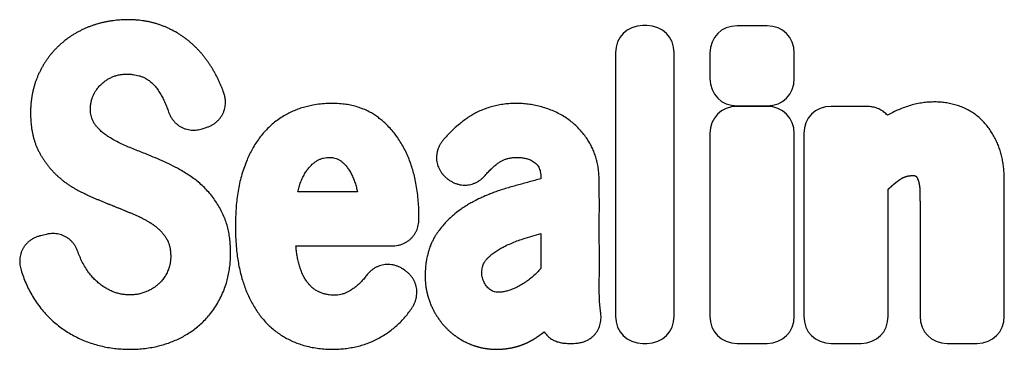
# Model space of a CAD drawing. Units: millimetres. Extents: x 125870 to 139652, y -11960 to 6950.
# Drawn here: x 133271 to 133336, y -2778 to -2756 of the extents above; entities that cross this region are included whole.
import ezdxf

# ---------------------------------------------------------------- set-up
doc = ezdxf.new("R2010")
doc.units = ezdxf.units.MM
doc.header["$LTSCALE"] = 2.5
doc.layers.add('3002583', color=7, linetype='Continuous')

# ---------------------------------------------------------------- blocks, each defined once
blk = doc.blocks.new('1068291-M_003_Front_view')
for p, q in [((-85.874, 747.196), (-86.148, 747.196)), ((-77.847, 747.182), (-79.849, 747.182)), ((-87.961, 745.384), (-87.961, 727.826)), ((-84.062, 727.826), (-84.062, 745.384)), ((-81.662, 745.369), (-81.662, 743.664)), ((-76.035, 743.664), (-76.035, 745.369)), ((-77.85, 741.814), (-79.852, 741.814)), ((-79.849, 741.851), (-77.847, 741.851)), ((-71.24, 741.814), (-73.581, 741.814)), ((-115.561, 740.322), (-115.297, 740.405)), ((-81.665, 740.001), (-81.665, 727.826)), ((-76.037, 727.826), (-76.037, 740.001)), ((-75.394, 740.001), (-75.394, 727.826)), ((-99.161, 736.965), (-99.129, 736.942)), ((-69.766, 727.826), (-69.766, 736.281)), ((-62.013, 727.826), (-62.013, 736.802)), ((-105.201, 736.11), (-109.179, 736.11)), ((-67.641, 735.321), (-67.641, 727.826)), ((-125.986, 733.277), (-126.345, 733.191)), ((-92.949, 733.34), (-92.949, 731.009)), ((-109.305, 732.507), (-102.901, 732.507)), ((-102.065, 730.902), (-102.149, 730.957)), ((-91.182, 726.013), (-90.752, 726.013)), ((-86.148, 726.013), (-85.874, 726.013)), ((-79.852, 726.014), (-77.85, 726.014)), ((-73.581, 726.013), (-71.579, 726.013)), ((-65.828, 726.013), (-63.826, 726.013))]:
    blk.add_line(p, q)
for centre, major_axis in [((-85.754, 744.989), (-1.694, 1.694)), ((-86.268, 744.989), (1.694, 1.694)), ((-79.455, 744.975), (-1.694, 1.694)), ((-78.241, 744.975), (1.694, 1.694)), ((-79.455, 744.058), (-1.694, -1.694)), ((-78.241, 744.058), (1.694, -1.694)), ((-79.458, 739.607), (-1.694, 1.694)), ((-78.244, 739.607), (1.694, 1.694)), ((-73.187, 739.607), (-1.694, 1.694)), ((-85.754, 728.22), (-1.694, -1.694)), ((-86.268, 728.22), (1.694, -1.694)), ((-79.458, 728.22), (-1.694, -1.694)), ((-78.244, 728.22), (1.694, -1.694)), ((-73.187, 728.22), (-1.694, -1.694)), ((-71.973, 728.22), (1.694, -1.694)), ((-65.434, 728.22), (-1.694, -1.694)), ((-64.22, 728.22), (1.694, -1.694))]:
    blk.add_ellipse(centre, major_axis=major_axis, ratio=0.834817, start_param=5.587572, end_param=6.978799)
for points, knots in [([(-114.134, 742.761), (-114.153, 742.811), (-114.184, 742.896), (-114.244, 743.048), (-114.313, 743.217), (-114.401, 743.417), (-114.494, 743.615), (-114.591, 743.81), (-114.675, 743.972), (-114.763, 744.131), (-114.854, 744.289), (-114.968, 744.475), (-115.087, 744.658), (-115.181, 744.793), (-115.256, 744.896), (-115.31, 744.969), (-115.376, 745.056), (-115.444, 745.142), (-115.513, 745.226), (-115.583, 745.31), (-115.655, 745.393), (-115.752, 745.501), (-115.876, 745.634), (-116.03, 745.789), (-116.189, 745.939), (-116.326, 746.059), (-116.466, 746.176), (-116.608, 746.289), (-116.784, 746.419), (-116.934, 746.522), (-117.056, 746.601), (-117.149, 746.659), (-117.349, 746.779), (-117.525, 746.875), (-117.737, 746.98), (-117.872, 747.044), (-118.039, 747.116), (-118.174, 747.171), (-118.31, 747.223), (-118.448, 747.271), (-118.586, 747.315), (-118.726, 747.357), (-118.902, 747.404), (-119.115, 747.453), (-119.33, 747.494), (-119.545, 747.528), (-119.726, 747.55), (-119.871, 747.564), (-119.98, 747.573), (-120.089, 747.58), (-120.234, 747.587), (-120.417, 747.592), (-120.635, 747.592), (-120.853, 747.585), (-121.072, 747.572), (-121.289, 747.554), (-121.506, 747.529), (-121.723, 747.497), (-121.902, 747.465), (-122.045, 747.437), (-122.151, 747.413), (-122.258, 747.388), (-122.364, 747.362), (-122.469, 747.334), (-122.574, 747.304), (-122.679, 747.272), (-122.817, 747.227), (-122.955, 747.179), (-123.125, 747.115), (-123.294, 747.047), (-123.494, 746.958), (-123.691, 746.863), (-123.884, 746.761), (-124.074, 746.653), (-124.229, 746.557), (-124.35, 746.477), (-124.44, 746.416), (-124.593, 746.307), (-124.724, 746.207), (-124.85, 746.104), (-124.944, 746.025), (-125.08, 745.905), (-125.239, 745.754), (-125.392, 745.598), (-125.539, 745.436), (-125.68, 745.269), (-125.814, 745.097), (-125.942, 744.92), (-126.043, 744.769), (-126.121, 744.645), (-126.177, 744.552), (-126.232, 744.457), (-126.285, 744.362), (-126.337, 744.265), (-126.386, 744.168), (-126.434, 744.07), (-126.496, 743.938), (-126.568, 743.771), (-126.648, 743.567), (-126.721, 743.361), (-126.784, 743.152), (-126.84, 742.941), (-126.888, 742.728), (-126.929, 742.513), (-126.956, 742.333), (-126.975, 742.189), (-126.986, 742.08), (-126.997, 741.971), (-127.005, 741.862), (-127.012, 741.753), (-127.017, 741.644), (-127.02, 741.535), (-127.022, 741.389), (-127.021, 741.207), (-127.013, 740.989), (-126.999, 740.771), (-126.978, 740.553), (-126.95, 740.337), (-126.913, 740.121), (-126.869, 739.907), (-126.824, 739.731), (-126.784, 739.591), (-126.751, 739.486), (-126.716, 739.383), (-126.68, 739.28), (-126.64, 739.178), (-126.597, 739.078), (-126.551, 738.979), (-126.504, 738.88), (-126.438, 738.75), (-126.352, 738.59), (-126.241, 738.402), (-126.123, 738.218), (-125.998, 738.038), (-125.888, 737.893), (-125.774, 737.751), (-125.679, 737.64), (-125.594, 737.546), (-125.532, 737.479), (-125.469, 737.413), (-125.392, 737.336), (-125.313, 737.26), (-125.246, 737.198), (-125.179, 737.137), (-125.083, 737.053), (-124.943, 736.937), (-124.771, 736.802), (-124.624, 736.694), (-124.475, 736.59), (-124.323, 736.49), (-124.168, 736.394), (-124.011, 736.302), (-123.884, 736.231), (-123.755, 736.163), (-123.674, 736.122), (-123.592, 736.081), (-123.51, 736.042), (-123.428, 736.003), (-123.346, 735.964), (-123.279, 735.934), (-123.164, 735.881), (-123.014, 735.813), (-122.848, 735.739), (-122.681, 735.666), (-122.548, 735.608), (-122.38, 735.537), (-122.246, 735.481), (-122.077, 735.411), (-121.959, 735.363), (-121.841, 735.316), (-121.773, 735.289), (-121.689, 735.256), (-121.621, 735.229), (-121.537, 735.195), (-121.469, 735.168), (-121.384, 735.135), (-121.266, 735.087), (-121.131, 735.032), (-120.962, 734.964), (-120.828, 734.909), (-120.71, 734.86), (-120.626, 734.825), (-120.542, 734.79), (-120.441, 734.748), (-120.34, 734.706), (-120.206, 734.65), (-120.072, 734.593), (-119.938, 734.535), (-119.838, 734.491), (-119.756, 734.452), (-119.69, 734.42), (-119.625, 734.388), (-119.544, 734.347), (-119.415, 734.28), (-119.287, 734.209), (-119.162, 734.135), (-119.085, 734.087), (-119.023, 734.048), (-118.962, 734.008), (-118.901, 733.968), (-118.841, 733.927), (-118.797, 733.895), (-118.752, 733.863), (-118.694, 733.82), (-118.622, 733.764), (-118.538, 733.694), (-118.456, 733.622), (-118.377, 733.546), (-118.301, 733.468), (-118.228, 733.386), (-118.158, 733.302), (-118.091, 733.216), (-118.039, 733.142), (-117.988, 733.066), (-117.949, 733.005), (-117.912, 732.942), (-117.884, 732.895), (-117.864, 732.854), (-117.846, 732.812), (-117.821, 732.754), (-117.795, 732.686), (-117.772, 732.616), (-117.751, 732.547), (-117.729, 732.458), (-117.711, 732.369), (-117.699, 732.297), (-117.688, 732.225), (-117.68, 732.153), (-117.673, 732.08), (-117.67, 732.026), (-117.666, 731.953), (-117.663, 731.862), (-117.664, 731.753), (-117.668, 731.644), (-117.677, 731.535), (-117.69, 731.426), (-117.708, 731.318), (-117.731, 731.212), (-117.754, 731.123), (-117.773, 731.062), (-117.782, 731.034), (-117.785, 731.024), (-117.786, 731.021)], [0, 0, 0, 0, 0.004797, 0.008023, 0.014473, 0.020923, 0.027374, 0.033824, 0.040275, 0.0435, 0.04995, 0.056401, 0.062851, 0.069302, 0.070915, 0.07414, 0.077365, 0.08059, 0.083815, 0.08704, 0.090265, 0.09349, 0.099941, 0.106392, 0.112842, 0.119293, 0.122518, 0.128969, 0.13542, 0.141871, 0.145096, 0.148321, 0.151547, 0.165744, 0.166056, 0.172507, 0.178958, 0.182183, 0.185408, 0.19186, 0.195085, 0.19831, 0.204761, 0.211212, 0.217663, 0.224114, 0.230565, 0.23379, 0.237015, 0.24024, 0.243465, 0.249916, 0.256367, 0.262817, 0.269268, 0.275718, 0.282169, 0.28862, 0.295071, 0.298296, 0.301521, 0.304746, 0.307971, 0.311196, 0.314421, 0.317646, 0.320871, 0.327322, 0.330547, 0.336998, 0.343449, 0.3499, 0.356351, 0.362802, 0.369253, 0.372478, 0.375703, 0.378928, 0.38909, 0.390214, 0.39344, 0.399891, 0.406342, 0.412793, 0.419244, 0.425695, 0.432146, 0.438597, 0.445048, 0.448273, 0.451498, 0.454723, 0.457948, 0.461174, 0.464399, 0.467624, 0.470849, 0.4773, 0.483751, 0.490203, 0.496654, 0.503105, 0.509556, 0.516007, 0.522458, 0.525683, 0.528908, 0.532133, 0.535358, 0.538583, 0.541808, 0.545033, 0.548258, 0.554709, 0.56116, 0.56761, 0.574061, 0.580512, 0.586963, 0.593415, 0.599866, 0.603091, 0.606317, 0.609542, 0.612767, 0.615992, 0.619218, 0.622443, 0.625668, 0.628893, 0.635344, 0.641795, 0.648246, 0.654698, 0.661149, 0.664374, 0.670825, 0.67405, 0.675663, 0.678888, 0.682113, 0.685338, 0.688563, 0.690176, 0.693401, 0.699852, 0.706302, 0.712753, 0.715978, 0.722429, 0.72888, 0.732105, 0.738556, 0.741781, 0.745006, 0.746618, 0.749843, 0.753068, 0.754681, 0.757906, 0.759518, 0.765968, 0.772418, 0.775643, 0.782093, 0.785318, 0.791768, 0.794993, 0.801443, 0.803056, 0.806281, 0.807893, 0.811118, 0.812731, 0.815956, 0.817568, 0.820793, 0.827243, 0.830468, 0.836918, 0.840143, 0.841755, 0.84498, 0.848205, 0.85143, 0.854655, 0.861105, 0.86433, 0.867556, 0.870781, 0.872393, 0.874006, 0.877231, 0.880456, 0.886907, 0.890132, 0.893357, 0.894969, 0.896582, 0.899807, 0.90142, 0.903032, 0.904645, 0.906257, 0.909483, 0.912708, 0.915934, 0.919159, 0.922385, 0.92561, 0.928836, 0.932061, 0.935287, 0.936899, 0.940125, 0.941737, 0.94335, 0.944964, 0.94577, 0.947383, 0.950609, 0.952222, 0.953834, 0.957061, 0.960286, 0.961899, 0.963512, 0.966737, 0.96835, 0.969962, 0.971575, 0.9748, 0.978026, 0.981251, 0.984477, 0.987703, 0.990928, 0.994154, 0.99738, 0.998993, 0.999799, 1, 1, 1, 1]), ([(-127.654, 730.896), (-127.605, 730.745), (-127.507, 730.443), (-127.327, 730.001), (-127.122, 729.567), (-126.888, 729.145), (-126.624, 728.735), (-126.334, 728.343), (-126.018, 727.972), (-125.687, 727.634), (-125.342, 727.328), (-124.988, 727.053), (-124.617, 726.799), (-124.231, 726.569), (-123.832, 726.363), (-123.42, 726.181), (-122.993, 726.023), (-122.553, 725.892), (-122.106, 725.786), (-121.653, 725.706), (-121.197, 725.651), (-120.741, 725.621), (-120.286, 725.615), (-119.832, 725.632), (-119.379, 725.674), (-118.93, 725.74), (-118.505, 725.83), (-118.103, 725.939), (-117.725, 726.065), (-117.355, 726.212), (-116.994, 726.381), (-116.64, 726.575), (-116.295, 726.795), (-115.961, 727.042), (-115.644, 727.312), (-115.347, 727.603), (-115.058, 727.931), (-114.781, 728.299), (-114.521, 728.707), (-114.293, 729.135), (-114.099, 729.578), (-113.948, 730.013), (-113.836, 730.436), (-113.756, 730.844), (-113.701, 731.256), (-113.67, 731.672), (-113.661, 732.087), (-113.675, 732.499), (-113.708, 732.907), (-113.766, 733.309), (-113.849, 733.707), (-113.96, 734.097), (-114.107, 734.483), (-114.286, 734.861), (-114.494, 735.234), (-114.727, 735.592), (-114.984, 735.932), (-115.266, 736.251), (-115.568, 736.547), (-115.888, 736.823), (-116.225, 737.08), (-116.575, 737.317), (-117.001, 737.572), (-117.505, 737.839), (-118.086, 738.117), (-118.676, 738.376), (-119.205, 738.596), (-119.671, 738.782), (-120.072, 738.939), (-120.472, 739.101), (-120.867, 739.272), (-121.254, 739.459), (-121.585, 739.641), (-121.861, 739.814), (-122.086, 739.972), (-122.299, 740.145), (-122.482, 740.324), (-122.638, 740.502), (-122.769, 740.677), (-122.871, 740.856), (-122.939, 741.036), (-122.983, 741.208), (-123.014, 741.409), (-123.028, 741.637), (-123.017, 741.889), (-122.98, 742.123), (-122.92, 742.336), (-122.844, 742.527), (-122.751, 742.711), (-122.631, 742.905), (-122.48, 743.106), (-122.292, 743.304), (-122.092, 743.474), (-121.883, 743.615), (-121.669, 743.731), (-121.446, 743.825), (-121.209, 743.898), (-120.959, 743.946), (-120.698, 743.966), (-120.437, 743.963), (-120.196, 743.943), (-119.976, 743.908), (-119.777, 743.86), (-119.583, 743.796), (-119.377, 743.702), (-119.163, 743.574), (-118.947, 743.409), (-118.737, 743.203), (-118.541, 742.956), (-118.356, 742.674), (-118.193, 742.376), (-118.05, 742.068), (-117.92, 741.754), (-117.842, 741.542), (-117.803, 741.436)], [0, 0, 0, 0, 0.011251, 0.022511, 0.03376, 0.045232, 0.056744, 0.068265, 0.079771, 0.091237, 0.101791, 0.112385, 0.123001, 0.133619, 0.144219, 0.154777, 0.165583, 0.176424, 0.187286, 0.198153, 0.209006, 0.21982, 0.230525, 0.241256, 0.251991, 0.262713, 0.273411, 0.282796, 0.292206, 0.301621, 0.311024, 0.320404, 0.330191, 0.340015, 0.34985, 0.359671, 0.369456, 0.380835, 0.392266, 0.403715, 0.415147, 0.426526, 0.436306, 0.446116, 0.455949, 0.46579, 0.475619, 0.485411, 0.494981, 0.504588, 0.514195, 0.523776, 0.533323, 0.543368, 0.553451, 0.563545, 0.573622, 0.583661, 0.593622, 0.603607, 0.613607, 0.623603, 0.633572, 0.648778, 0.663994, 0.67922, 0.694439, 0.704608, 0.714792, 0.724975, 0.735141, 0.745288, 0.755431, 0.761904, 0.768392, 0.774867, 0.781323, 0.786492, 0.791666, 0.79681, 0.801007, 0.805221, 0.809427, 0.815383, 0.821354, 0.827303, 0.83214, 0.836999, 0.841865, 0.846712, 0.853147, 0.859603, 0.86604, 0.871741, 0.877472, 0.883201, 0.888901, 0.895034, 0.901197, 0.907374, 0.913527, 0.918338, 0.923168, 0.927989, 0.932791, 0.939194, 0.945621, 0.952022, 0.95996, 0.96792, 0.975925, 0.983965, 0.992008, 1, 1, 1, 1]), ([(-115.297, 740.405), (-115.229, 740.428), (-115.094, 740.474), (-114.902, 740.57), (-114.72, 740.684), (-114.553, 740.821), (-114.403, 740.977), (-114.278, 741.144), (-114.179, 741.321), (-114.103, 741.502), (-114.049, 741.687), (-114.017, 741.875), (-114.006, 742.063), (-114.015, 742.275), (-114.052, 742.511), (-114.106, 742.677), (-114.134, 742.761)], [0, 0, 0, 0, 0.07225, 0.144684, 0.216879, 0.289517, 0.362417, 0.435013, 0.500937, 0.567093, 0.633025, 0.696242, 0.759649, 0.822895, 0.911431, 1, 1, 1, 1]), ([(-101.089, 734.31), (-101.09, 734.486), (-101.091, 734.84), (-101.12, 735.371), (-101.169, 735.9), (-101.243, 736.425), (-101.336, 736.915), (-101.446, 737.369), (-101.568, 737.787), (-101.712, 738.198), (-101.877, 738.601), (-102.065, 738.993), (-102.273, 739.367), (-102.501, 739.719), (-102.748, 740.05), (-103.017, 740.362), (-103.286, 740.633), (-103.548, 740.867), (-103.799, 741.066), (-104.062, 741.25), (-104.336, 741.415), (-104.644, 741.572), (-104.989, 741.711), (-105.37, 741.828), (-105.76, 741.916), (-106.189, 741.98), (-106.659, 742.014), (-107.166, 742.014), (-107.672, 741.976), (-108.13, 741.907), (-108.539, 741.818), (-108.901, 741.718), (-109.257, 741.595), (-109.604, 741.451), (-109.954, 741.277), (-110.303, 741.069), (-110.647, 740.823), (-110.972, 740.552), (-111.276, 740.259), (-111.557, 739.945), (-111.814, 739.613), (-112.046, 739.265), (-112.257, 738.902), (-112.446, 738.528), (-112.627, 738.116), (-112.795, 737.664), (-112.947, 737.172), (-113.071, 736.673), (-113.17, 736.161), (-113.245, 735.638), (-113.298, 735.106), (-113.33, 734.572), (-113.345, 734.009), (-113.343, 733.419), (-113.318, 732.802), (-113.272, 732.235), (-113.208, 731.717), (-113.131, 731.251), (-113.033, 730.789), (-112.916, 730.351), (-112.784, 729.938), (-112.641, 729.55), (-112.478, 729.169), (-112.295, 728.797), (-112.091, 728.436), (-111.873, 728.1), (-111.641, 727.789), (-111.398, 727.503), (-111.137, 727.231), (-110.859, 726.978), (-110.566, 726.744), (-110.256, 726.532), (-109.931, 726.343), (-109.594, 726.177), (-109.247, 726.032), (-108.866, 725.901), (-108.451, 725.789), (-108.002, 725.701), (-107.548, 725.644), (-107.091, 725.616), (-106.65, 725.618), (-106.227, 725.643), (-105.822, 725.69), (-105.421, 725.76), (-105.024, 725.854), (-104.636, 725.973), (-104.259, 726.12), (-103.893, 726.292), (-103.538, 726.488), (-103.198, 726.707), (-102.874, 726.946), (-102.569, 727.202), (-102.282, 727.477), (-102.013, 727.77), (-101.763, 728.078), (-101.615, 728.298), (-101.541, 728.407)], [0, 0, 0, 0, 0.013027, 0.026074, 0.039123, 0.05216, 0.065179, 0.075841, 0.086537, 0.097245, 0.107944, 0.118622, 0.129271, 0.139388, 0.149528, 0.159667, 0.169781, 0.177628, 0.185502, 0.193377, 0.201235, 0.20907, 0.218829, 0.22862, 0.23842, 0.24819, 0.260611, 0.273068, 0.285527, 0.29795, 0.307158, 0.316393, 0.325633, 0.334859, 0.344058, 0.354393, 0.364771, 0.37517, 0.385558, 0.395901, 0.406156, 0.416438, 0.426738, 0.437035, 0.447302, 0.459918, 0.472555, 0.485194, 0.497815, 0.510945, 0.524086, 0.537232, 0.550368, 0.565535, 0.580707, 0.595872, 0.607473, 0.619085, 0.630692, 0.642286, 0.652432, 0.662611, 0.672799, 0.682977, 0.693134, 0.703265, 0.712472, 0.721709, 0.730954, 0.740186, 0.749389, 0.758587, 0.767815, 0.777058, 0.786295, 0.795501, 0.806698, 0.817933, 0.829185, 0.84043, 0.851636, 0.861621, 0.871635, 0.881652, 0.891655, 0.901632, 0.911536, 0.921472, 0.931423, 0.941366, 0.951275, 0.961001, 0.970759, 0.980526, 0.990279, 1, 1, 1, 1]), ([(-88.962, 728.111), (-88.982, 728.255), (-89.021, 728.543), (-89.045, 728.98), (-89.053, 729.417), (-89.051, 729.855), (-89.046, 730.878), (-89.05, 732.387), (-89.049, 734.067), (-89.049, 735.331), (-89.049, 736.09), (-89.05, 736.661), (-89.059, 737.043), (-89.083, 737.424), (-89.129, 737.803), (-89.201, 738.162), (-89.3, 738.501), (-89.42, 738.82), (-89.562, 739.129), (-89.726, 739.427), (-89.918, 739.729), (-90.145, 740.031), (-90.408, 740.329), (-90.695, 740.606), (-91.001, 740.859), (-91.334, 741.094), (-91.694, 741.305), (-92.08, 741.492), (-92.48, 741.649), (-92.889, 741.778), (-93.295, 741.877), (-93.697, 741.948), (-94.094, 741.993), (-94.493, 742.012), (-94.891, 742.007), (-95.289, 741.977), (-95.685, 741.921), (-96.078, 741.838), (-96.464, 741.729), (-96.841, 741.592), (-97.193, 741.434), (-97.519, 741.257), (-97.82, 741.066), (-98.11, 740.86), (-98.426, 740.612), (-98.764, 740.317), (-99.119, 739.973), (-99.338, 739.727), (-99.448, 739.604)], [0, 0, 0, 0, 0.019127, 0.038271, 0.057455, 0.076657, 0.095833, 0.19209, 0.275224, 0.316791, 0.358358, 0.375092, 0.391868, 0.408622, 0.425323, 0.441995, 0.456835, 0.471731, 0.486655, 0.501567, 0.51642, 0.533775, 0.551211, 0.568677, 0.586119, 0.603479, 0.622196, 0.640986, 0.659819, 0.678641, 0.697384, 0.71482, 0.732308, 0.749813, 0.767302, 0.784739, 0.80227, 0.81987, 0.837483, 0.855065, 0.872582, 0.888164, 0.903773, 0.919397, 0.934998, 0.956658, 0.978337, 1, 1, 1, 1]), ([(-70.639, 741.732), (-70.688, 741.745), (-70.785, 741.77), (-70.934, 741.795), (-71.086, 741.811), (-71.189, 741.813), (-71.24, 741.814)], [0, 0, 0, 0, 0.2468, 0.494937, 0.746888, 1, 1, 1, 1]), ([(-69.816, 741.222), (-69.852, 741.26), (-69.923, 741.337), (-70.045, 741.439), (-70.178, 741.532), (-70.323, 741.612), (-70.476, 741.681), (-70.585, 741.715), (-70.639, 741.732)], [0, 0, 0, 0, 0.160035, 0.32008, 0.486378, 0.652695, 0.825607, 1, 1, 1, 1]), ([(-62.013, 736.802), (-62.016, 736.975), (-62.02, 737.265), (-62.051, 737.67), (-62.093, 738.018), (-62.154, 738.364), (-62.236, 738.705), (-62.343, 739.037), (-62.473, 739.359), (-62.62, 739.672), (-62.788, 739.975), (-62.975, 740.266), (-63.187, 740.549), (-63.427, 740.819), (-63.696, 741.073), (-63.986, 741.302), (-64.294, 741.505), (-64.62, 741.676), (-64.96, 741.815), (-65.311, 741.926), (-65.666, 742.012), (-66.023, 742.071), (-66.381, 742.104), (-66.741, 742.111), (-67.101, 742.096), (-67.477, 742.056), (-67.87, 741.987), (-68.276, 741.883), (-68.675, 741.751), (-69.065, 741.596), (-69.447, 741.42), (-69.693, 741.288), (-69.816, 741.222)], [0, 0, 0, 0, 0.04602, 0.07713, 0.10833, 0.139518, 0.170636, 0.201676, 0.23233, 0.263088, 0.293863, 0.324584, 0.355207, 0.387944, 0.42081, 0.453672, 0.486405, 0.518948, 0.551615, 0.584335, 0.61695, 0.648782, 0.68072, 0.712718, 0.744699, 0.776566, 0.813639, 0.850832, 0.888139, 0.925506, 0.962836, 1, 1, 1, 1]), ([(-117.803, 741.436), (-117.777, 741.371), (-117.726, 741.24), (-117.623, 741.055), (-117.502, 740.882), (-117.36, 740.724), (-117.201, 740.584), (-117.03, 740.468), (-116.851, 740.376), (-116.668, 740.307), (-116.48, 740.26), (-116.289, 740.234), (-116.099, 740.229), (-115.913, 740.243), (-115.733, 740.274), (-115.618, 740.306), (-115.561, 740.322)], [0, 0, 0, 0, 0.075704, 0.151604, 0.227257, 0.303311, 0.379633, 0.455652, 0.52586, 0.59631, 0.66653, 0.734804, 0.803281, 0.871586, 0.935789, 1, 1, 1, 1]), ([(-99.448, 739.604), (-99.494, 739.548), (-99.585, 739.436), (-99.699, 739.251), (-99.794, 739.054), (-99.864, 738.848), (-99.908, 738.633), (-99.925, 738.423), (-99.914, 738.219), (-99.882, 738.025), (-99.828, 737.84), (-99.754, 737.664), (-99.663, 737.501), (-99.557, 737.348), (-99.437, 737.207), (-99.305, 737.078), (-99.209, 737.003), (-99.161, 736.965)], [0, 0, 0, 0, 0.072129, 0.144447, 0.216524, 0.289048, 0.361837, 0.434316, 0.499489, 0.564894, 0.630072, 0.69216, 0.754435, 0.816551, 0.877644, 0.938878, 1, 1, 1, 1]), ([(-109.179, 736.11), (-109.152, 736.221), (-109.097, 736.444), (-108.984, 736.77), (-108.848, 737.086), (-108.697, 737.367), (-108.535, 737.609), (-108.364, 737.814), (-108.188, 737.982), (-108.015, 738.118), (-107.849, 738.225), (-107.665, 738.312), (-107.464, 738.37), (-107.252, 738.403), (-107.053, 738.411), (-106.871, 738.402), (-106.708, 738.374), (-106.543, 738.322), (-106.384, 738.237), (-106.234, 738.124), (-106.074, 737.976), (-105.908, 737.791), (-105.741, 737.555), (-105.594, 737.293), (-105.463, 737.009), (-105.355, 736.716), (-105.266, 736.416), (-105.223, 736.212), (-105.201, 736.11)], [0, 0, 0, 0, 0.0522187, 0.1045981, 0.1569111, 0.2090391, 0.2494002, 0.2898535, 0.3301654, 0.3601569, 0.390192, 0.4200606, 0.4525549, 0.4852228, 0.5178088, 0.5429337, 0.5681189, 0.5931518, 0.6214291, 0.6499474, 0.6784351, 0.720647, 0.7628735, 0.8101122, 0.8575396, 0.9050996, 0.9526542, 1, 1, 1, 1]), ([(-96.67, 737.215), (-96.599, 737.295), (-96.457, 737.456), (-96.227, 737.681), (-96.016, 737.871), (-95.824, 738.023), (-95.65, 738.137), (-95.467, 738.234), (-95.257, 738.316), (-95.019, 738.373), (-94.758, 738.405), (-94.503, 738.411), (-94.256, 738.398), (-94.018, 738.364), (-93.812, 738.31), (-93.64, 738.243), (-93.501, 738.171), (-93.366, 738.082), (-93.242, 737.973), (-93.136, 737.841), (-93.06, 737.691), (-93.005, 737.527), (-92.97, 737.352), (-92.952, 737.169), (-92.95, 737.046), (-92.949, 736.985)], [0, 0, 0, 0, 0.064431, 0.128909, 0.193343, 0.234763, 0.27637, 0.317863, 0.359126, 0.411583, 0.464258, 0.516831, 0.564867, 0.61297, 0.660877, 0.692278, 0.723755, 0.755121, 0.788954, 0.822714, 0.856165, 0.889679, 0.926378, 0.963202, 1, 1, 1, 1]), ([(-92.949, 736.985), (-93.081, 736.95), (-93.345, 736.881), (-93.741, 736.774), (-94.136, 736.665), (-94.531, 736.555), (-94.925, 736.444), (-95.319, 736.333), (-95.582, 736.251), (-95.821, 736.172), (-96.038, 736.096), (-96.252, 736.014), (-96.381, 735.963), (-96.566, 735.889), (-96.756, 735.806), (-96.943, 735.719), (-97.128, 735.633), (-97.313, 735.54), (-97.495, 735.442), (-97.628, 735.371), (-97.757, 735.297), (-97.885, 735.22), (-98.013, 735.142), (-98.148, 735.054), (-98.27, 734.969), (-98.426, 734.859), (-98.581, 734.741), (-98.758, 734.594), (-98.827, 734.535), (-98.999, 734.382), (-99.148, 734.239), (-99.291, 734.089), (-99.352, 734.023), (-99.503, 733.856), (-99.649, 733.679), (-99.773, 733.514), (-99.841, 733.421), (-99.929, 733.296), (-100.003, 733.18), (-100.05, 733.097), (-100.071, 733.06), (-100.123, 732.962), (-100.198, 732.815), (-100.264, 732.669), (-100.305, 732.57), (-100.357, 732.44), (-100.407, 732.3), (-100.451, 732.157), (-100.475, 732.075), (-100.523, 731.898), (-100.562, 731.718), (-100.591, 731.56), (-100.606, 731.47), (-100.635, 731.271), (-100.653, 731.088), (-100.664, 730.928), (-100.669, 730.854), (-100.674, 730.74), (-100.677, 730.625), (-100.678, 730.51), (-100.677, 730.419), (-100.673, 730.304), (-100.669, 730.212), (-100.662, 730.098), (-100.654, 730.007), (-100.644, 729.915), (-100.637, 729.858), (-100.63, 729.802), (-100.622, 729.745), (-100.613, 729.688), (-100.603, 729.632), (-100.595, 729.586), (-100.585, 729.53), (-100.576, 729.485), (-100.564, 729.429), (-100.551, 729.373), (-100.538, 729.317), (-100.524, 729.262), (-100.513, 729.217), (-100.497, 729.162), (-100.482, 729.107), (-100.462, 729.041), (-100.435, 728.953), (-100.397, 728.845), (-100.357, 728.737), (-100.314, 728.631), (-100.278, 728.546), (-100.232, 728.442), (-100.193, 728.359), (-100.142, 728.256), (-100.099, 728.174), (-100.045, 728.074), (-99.999, 727.994), (-99.94, 727.896), (-99.891, 727.818), (-99.828, 727.722), (-99.776, 727.646), (-99.723, 727.572), (-99.689, 727.526), (-99.654, 727.48), (-99.619, 727.435), (-99.584, 727.39), (-99.547, 727.345), (-99.518, 727.31), (-99.481, 727.266), (-99.451, 727.232), (-99.413, 727.189), (-99.382, 727.155), (-99.343, 727.112), (-99.312, 727.079), (-99.272, 727.038), (-99.24, 727.005), (-99.199, 726.964), (-99.167, 726.932), (-99.125, 726.893), (-99.092, 726.861), (-99.049, 726.823), (-99.015, 726.792), (-98.972, 726.755), (-98.937, 726.725), (-98.893, 726.688), (-98.857, 726.659), (-98.812, 726.623), (-98.767, 726.588), (-98.721, 726.554), (-98.675, 726.52), (-98.638, 726.493), (-98.591, 726.46), (-98.544, 726.427), (-98.487, 726.389), (-98.41, 726.339), (-98.332, 726.291), (-98.233, 726.233), (-98.132, 726.177), (-98.031, 726.124), (-97.928, 726.073), (-97.845, 726.035), (-97.74, 725.988), (-97.655, 725.953), (-97.548, 725.911), (-97.462, 725.879), (-97.392, 725.855), (-97.362, 725.845), (-97.353, 725.842), (-97.35, 725.841), (-97.349, 725.841)], [0, 0, 0, 0, 0.023904, 0.047808, 0.071713, 0.095619, 0.119522, 0.143426, 0.167333, 0.167606, 0.187554, 0.207503, 0.207739, 0.211752, 0.242503, 0.243857, 0.24787, 0.278262, 0.279975, 0.283989, 0.304728, 0.306061, 0.310075, 0.330982, 0.334153, 0.33616, 0.364397, 0.368262, 0.376289, 0.380302, 0.408608, 0.412405, 0.416418, 0.424445, 0.451797, 0.456548, 0.460562, 0.471925, 0.483282, 0.484643, 0.488657, 0.490663, 0.50408, 0.517495, 0.518755, 0.522768, 0.541933, 0.54484, 0.548853, 0.556881, 0.577042, 0.58096, 0.584973, 0.593, 0.616239, 0.617078, 0.621092, 0.629119, 0.637146, 0.64116, 0.649187, 0.653201, 0.661228, 0.665242, 0.673269, 0.677283, 0.681296, 0.683303, 0.687317, 0.69133, 0.693337, 0.69735, 0.699357, 0.70337, 0.705377, 0.709391, 0.713404, 0.715411, 0.719424, 0.721431, 0.725445, 0.729458, 0.733472, 0.7415, 0.749527, 0.753541, 0.761568, 0.765582, 0.773609, 0.777623, 0.78565, 0.789664, 0.797691, 0.801705, 0.809732, 0.813746, 0.821773, 0.825787, 0.8298, 0.831807, 0.835821, 0.839834, 0.841841, 0.845854, 0.847861, 0.851875, 0.853881, 0.857895, 0.859902, 0.863915, 0.865922, 0.869935, 0.871942, 0.875956, 0.877962, 0.881976, 0.883983, 0.887996, 0.890003, 0.894016, 0.896023, 0.900037, 0.902043, 0.906057, 0.91007, 0.912077, 0.916091, 0.918097, 0.922111, 0.926124, 0.930138, 0.938166, 0.942179, 0.950207, 0.958234, 0.962248, 0.970276, 0.974289, 0.982317, 0.98633, 0.994358, 0.998371, 0.999375, 0.999876, 1, 1, 1, 1]), ([(-99.129, 736.942), (-99.071, 736.901), (-98.953, 736.819), (-98.763, 736.72), (-98.562, 736.642), (-98.354, 736.589), (-98.14, 736.562), (-97.93, 736.561), (-97.73, 736.585), (-97.539, 736.631), (-97.357, 736.698), (-97.185, 736.784), (-97.023, 736.886), (-96.885, 736.996), (-96.768, 737.106), (-96.703, 737.178), (-96.67, 737.215)], [0, 0, 0, 0, 0.0781436, 0.1565005, 0.234592, 0.3130974, 0.3918907, 0.4703603, 0.5415829, 0.6130492, 0.6842848, 0.7538443, 0.8236089, 0.8932017, 0.9465992, 1, 1, 1, 1]), ([(-69.766, 736.281), (-69.763, 736.284), (-69.758, 736.288), (-69.75, 736.296), (-69.741, 736.305), (-69.731, 736.315), (-69.722, 736.323), (-69.713, 736.332), (-69.704, 736.34), (-69.695, 736.349), (-69.686, 736.357), (-69.678, 736.365), (-69.669, 736.374), (-69.66, 736.382), (-69.651, 736.391), (-69.642, 736.399), (-69.633, 736.407), (-69.624, 736.415), (-69.615, 736.424), (-69.606, 736.432), (-69.597, 736.44), (-69.588, 736.448), (-69.579, 736.457), (-69.57, 736.465), (-69.559, 736.474), (-69.55, 736.483), (-69.541, 736.491), (-69.532, 736.499), (-69.523, 736.507), (-69.514, 736.515), (-69.504, 736.523), (-69.495, 736.531), (-69.486, 736.539), (-69.477, 736.547), (-69.466, 736.557), (-69.457, 736.565), (-69.447, 736.573), (-69.438, 736.581), (-69.429, 736.589), (-69.42, 736.596), (-69.41, 736.604), (-69.401, 736.612), (-69.392, 736.62), (-69.382, 736.628), (-69.371, 736.637), (-69.362, 736.645), (-69.352, 736.653), (-69.343, 736.661), (-69.334, 736.668), (-69.324, 736.676), (-69.315, 736.684), (-69.303, 736.693), (-69.294, 736.701), (-69.284, 736.709), (-69.275, 736.716), (-69.265, 736.724), (-69.256, 736.731), (-69.246, 736.739), (-69.235, 736.748), (-69.225, 736.756), (-69.216, 736.763), (-69.206, 736.771), (-69.195, 736.78), (-69.185, 736.787), (-69.175, 736.795), (-69.166, 736.802), (-69.156, 736.81), (-69.146, 736.817), (-69.137, 736.825), (-69.125, 736.834), (-69.114, 736.842), (-69.104, 736.85), (-69.094, 736.857), (-69.084, 736.865), (-69.075, 736.872), (-69.065, 736.879), (-69.057, 736.885), (-69.047, 736.892), (-69.037, 736.9), (-69.028, 736.907), (-69.018, 736.914), (-69.01, 736.92), (-69, 736.927), (-68.992, 736.932), (-68.984, 736.938), (-68.976, 736.943), (-68.968, 736.949), (-68.96, 736.954), (-68.954, 736.959), (-68.946, 736.964), (-68.937, 736.969), (-68.929, 736.975), (-68.923, 736.979), (-68.917, 736.982), (-68.909, 736.988), (-68.9, 736.993), (-68.892, 736.998), (-68.886, 737.002), (-68.879, 737.005), (-68.873, 737.009), (-68.865, 737.014), (-68.856, 737.019), (-68.848, 737.024), (-68.841, 737.027), (-68.835, 737.031), (-68.828, 737.034), (-68.82, 737.039), (-68.811, 737.043), (-68.803, 737.048), (-68.796, 737.051), (-68.79, 737.054), (-68.783, 737.058), (-68.774, 737.062), (-68.765, 737.066), (-68.757, 737.07), (-68.75, 737.073), (-68.743, 737.076), (-68.737, 737.079), (-68.73, 737.082), (-68.721, 737.086), (-68.712, 737.09), (-68.703, 737.094), (-68.696, 737.097), (-68.689, 737.099), (-68.683, 737.102), (-68.676, 737.105), (-68.669, 737.108), (-68.662, 737.11), (-68.653, 737.114), (-68.644, 737.117), (-68.635, 737.12), (-68.628, 737.123), (-68.621, 737.125), (-68.614, 737.127), (-68.607, 737.13), (-68.6, 737.132), (-68.593, 737.134), (-68.584, 737.137), (-68.574, 737.14), (-68.565, 737.143), (-68.558, 737.145), (-68.551, 737.147), (-68.544, 737.149), (-68.537, 737.151), (-68.53, 737.152), (-68.523, 737.154), (-68.513, 737.157), (-68.504, 737.159), (-68.494, 737.161), (-68.487, 737.163), (-68.48, 737.164), (-68.473, 737.166), (-68.466, 737.168), (-68.459, 737.169), (-68.451, 737.17), (-68.442, 737.172), (-68.432, 737.174), (-68.423, 737.176), (-68.415, 737.177), (-68.408, 737.178), (-68.401, 737.18), (-68.394, 737.181), (-68.384, 737.182), (-68.374, 737.184), (-68.365, 737.185), (-68.358, 737.186), (-68.35, 737.187), (-68.343, 737.188), (-68.333, 737.189), (-68.324, 737.19), (-68.314, 737.191), (-68.31, 737.191), (-68.308, 737.191)], [0, 0, 0, 0, 0.0073075, 0.0114815, 0.0198297, 0.0281779, 0.0365261, 0.0407002, 0.0490483, 0.0573965, 0.0615706, 0.0699188, 0.0782669, 0.082441, 0.0907892, 0.0991374, 0.1033115, 0.1116596, 0.1200078, 0.1241819, 0.1325301, 0.1408782, 0.1450523, 0.1534005, 0.1617487, 0.1700968, 0.1742709, 0.1826191, 0.1909673, 0.1951414, 0.2034895, 0.2118377, 0.2160118, 0.22436, 0.2327081, 0.2410563, 0.2452304, 0.2535786, 0.2619267, 0.2661008, 0.274449, 0.2827972, 0.2869713, 0.2953194, 0.3036676, 0.3120158, 0.3161899, 0.324538, 0.3328862, 0.3370603, 0.3454085, 0.3537566, 0.3621048, 0.3662789, 0.3746271, 0.3829752, 0.3871493, 0.3954975, 0.4038457, 0.4121938, 0.4163679, 0.4247161, 0.4330643, 0.4414125, 0.4455865, 0.4539347, 0.4622829, 0.466457, 0.4748051, 0.4831533, 0.4915015, 0.4998497, 0.5040237, 0.5123719, 0.5207201, 0.5248942, 0.5332424, 0.5374164, 0.5457646, 0.5541128, 0.5582869, 0.5666351, 0.5708092, 0.5791574, 0.5833315, 0.5875056, 0.5958538, 0.6000279, 0.604202, 0.6083761, 0.6167243, 0.6208984, 0.6250725, 0.6292466, 0.6334207, 0.641769, 0.6459431, 0.6501172, 0.6542913, 0.6584654, 0.6626395, 0.6709877, 0.6751618, 0.6793359, 0.68351, 0.6876841, 0.6918582, 0.7002065, 0.7043806, 0.7085547, 0.7127288, 0.7169029, 0.721077, 0.7294253, 0.7335994, 0.7377735, 0.7419476, 0.7461217, 0.7502958, 0.7544699, 0.7628182, 0.7669923, 0.7711664, 0.7753405, 0.7795146, 0.7836887, 0.7878628, 0.7920369, 0.796211, 0.8045593, 0.8087334, 0.8129075, 0.8170816, 0.8212557, 0.8254298, 0.8296039, 0.833778, 0.8379521, 0.8463004, 0.8504745, 0.8546486, 0.8588227, 0.8629968, 0.8671709, 0.871345, 0.8755191, 0.8796932, 0.8880415, 0.8922156, 0.8963897, 0.9005638, 0.9047379, 0.908912, 0.9130861, 0.9172602, 0.9214343, 0.9297825, 0.9339566, 0.9381307, 0.9423048, 0.9464789, 0.950653, 0.9548271, 0.9631754, 0.9673495, 0.9715236, 0.9756977, 0.9798718, 0.9840459, 0.9923942, 0.9965683, 1, 1, 1, 1]), ([(-68.308, 737.191), (-68.291, 737.193), (-68.262, 737.196), (-68.215, 737.2), (-68.171, 737.203), (-68.13, 737.205), (-68.094, 737.205), (-68.063, 737.204), (-68.032, 737.201), (-68.001, 737.195), (-67.971, 737.186), (-67.948, 737.177), (-67.931, 737.168), (-67.919, 737.16), (-67.909, 737.154), (-67.901, 737.148), (-67.893, 737.141), (-67.883, 737.129), (-67.867, 737.107), (-67.846, 737.076), (-67.825, 737.04), (-67.81, 737.009), (-67.798, 736.982), (-67.787, 736.954), (-67.777, 736.928), (-67.768, 736.9), (-67.762, 736.882), (-67.758, 736.87)], [0, 0, 0, 0, 0.068237, 0.121599, 0.19219, 0.24588, 0.293351, 0.335926, 0.373733, 0.420851, 0.463589, 0.502443, 0.521536, 0.54283, 0.562559, 0.566495, 0.584742, 0.60344, 0.631617, 0.69609, 0.75841, 0.797897, 0.838418, 0.880037, 0.920497, 0.951779, 1, 1, 1, 1]), ([(-67.758, 736.87), (-67.757, 736.868), (-67.756, 736.864), (-67.754, 736.858), (-67.752, 736.852), (-67.75, 736.844), (-67.747, 736.836), (-67.745, 736.828), (-67.743, 736.822), (-67.741, 736.814), (-67.739, 736.806), (-67.736, 736.797), (-67.734, 736.789), (-67.732, 736.781), (-67.73, 736.773), (-67.728, 736.765), (-67.726, 736.757), (-67.724, 736.748), (-67.721, 736.74), (-67.719, 736.732), (-67.717, 736.724), (-67.716, 736.716), (-67.714, 736.707), (-67.712, 736.699), (-67.71, 736.691), (-67.708, 736.683), (-67.706, 736.674), (-67.705, 736.666), (-67.703, 736.658), (-67.701, 736.647), (-67.699, 736.639), (-67.697, 736.631), (-67.696, 736.622), (-67.694, 736.614), (-67.693, 736.606), (-67.691, 736.597), (-67.69, 736.589), (-67.688, 736.579), (-67.687, 736.57), (-67.685, 736.562), (-67.684, 736.554), (-67.683, 736.545), (-67.681, 736.535), (-67.68, 736.527), (-67.678, 736.518), (-67.677, 736.51), (-67.676, 736.501), (-67.675, 736.491), (-67.674, 736.483), (-67.672, 736.472), (-67.671, 736.464), (-67.67, 736.455), (-67.669, 736.447), (-67.668, 736.438), (-67.667, 736.428), (-67.666, 736.42), (-67.665, 736.409), (-67.664, 736.401), (-67.663, 736.39), (-67.663, 736.382), (-67.662, 736.371), (-67.661, 736.363), (-67.66, 736.354), (-67.66, 736.346), (-67.659, 736.337), (-67.658, 736.327), (-67.658, 736.318), (-67.657, 736.308), (-67.657, 736.299), (-67.656, 736.289), (-67.656, 736.28), (-67.655, 736.27), (-67.655, 736.261), (-67.654, 736.251), (-67.654, 736.24), (-67.654, 736.23), (-67.653, 736.219), (-67.653, 736.209), (-67.653, 736.198), (-67.652, 736.187), (-67.652, 736.177), (-67.652, 736.164), (-67.651, 736.152), (-67.651, 736.139), (-67.651, 736.126), (-67.651, 736.114), (-67.65, 736.101), (-67.65, 736.088), (-67.65, 736.075), (-67.65, 736.063), (-67.649, 736.05), (-67.649, 736.037), (-67.649, 736.025), (-67.648, 736.012), (-67.648, 735.999), (-67.648, 735.987), (-67.648, 735.974), (-67.648, 735.961), (-67.647, 735.949), (-67.647, 735.936), (-67.647, 735.925), (-67.647, 735.915), (-67.646, 735.904), (-67.646, 735.892), (-67.646, 735.879), (-67.646, 735.866), (-67.646, 735.854), (-67.645, 735.841), (-67.645, 735.828), (-67.645, 735.815), (-67.645, 735.803), (-67.645, 735.79), (-67.644, 735.777), (-67.644, 735.765), (-67.644, 735.752), (-67.644, 735.741), (-67.644, 735.731), (-67.644, 735.72), (-67.643, 735.708), (-67.643, 735.695), (-67.643, 735.682), (-67.643, 735.67), (-67.643, 735.657), (-67.643, 735.646), (-67.643, 735.636), (-67.643, 735.625), (-67.642, 735.613), (-67.642, 735.6), (-67.642, 735.587), (-67.642, 735.577), (-67.642, 735.566), (-67.642, 735.555), (-67.642, 735.543), (-67.642, 735.53), (-67.642, 735.517), (-67.642, 735.507), (-67.641, 735.496), (-67.641, 735.486), (-67.641, 735.473), (-67.641, 735.462), (-67.641, 735.452), (-67.641, 735.441), (-67.641, 735.429), (-67.641, 735.416), (-67.641, 735.405), (-67.641, 735.395), (-67.641, 735.384), (-67.641, 735.372), (-67.641, 735.361), (-67.641, 735.35), (-67.641, 735.34), (-67.641, 735.329), (-67.641, 735.323), (-67.641, 735.321)], [0, 0, 0, 0, 0.004065, 0.00813, 0.012195, 0.01626, 0.02439, 0.028455, 0.03252, 0.036585, 0.044716, 0.048781, 0.052846, 0.060976, 0.065041, 0.069106, 0.077236, 0.081301, 0.085366, 0.093496, 0.097561, 0.101626, 0.109756, 0.113821, 0.117886, 0.126016, 0.130082, 0.134147, 0.142277, 0.146342, 0.154472, 0.158537, 0.162602, 0.170732, 0.174797, 0.178862, 0.186992, 0.191057, 0.199187, 0.203252, 0.207317, 0.215448, 0.219513, 0.227643, 0.231708, 0.235773, 0.243903, 0.247968, 0.256098, 0.260163, 0.268293, 0.272358, 0.276423, 0.284553, 0.288618, 0.296748, 0.300813, 0.308944, 0.313009, 0.321139, 0.325204, 0.333334, 0.337399, 0.341464, 0.349594, 0.353659, 0.361789, 0.365854, 0.373984, 0.378049, 0.386179, 0.390244, 0.398375, 0.40244, 0.41057, 0.4187, 0.422765, 0.430895, 0.439025, 0.44309, 0.45122, 0.45935, 0.46748, 0.47561, 0.48374, 0.49187, 0.500001, 0.508131, 0.516261, 0.524391, 0.532521, 0.540651, 0.548781, 0.556911, 0.565041, 0.573171, 0.581301, 0.589431, 0.597561, 0.605691, 0.613822, 0.617887, 0.626017, 0.634147, 0.642277, 0.650407, 0.658537, 0.666667, 0.674797, 0.682927, 0.691057, 0.699187, 0.707317, 0.715447, 0.723578, 0.731708, 0.735773, 0.743903, 0.752033, 0.760163, 0.768293, 0.776423, 0.784553, 0.792683, 0.796748, 0.804878, 0.813008, 0.821138, 0.829268, 0.837399, 0.841464, 0.849594, 0.857724, 0.865854, 0.873984, 0.882114, 0.886179, 0.894309, 0.902439, 0.910569, 0.914634, 0.922764, 0.930894, 0.939024, 0.947155, 0.95122, 0.95935, 0.96748, 0.97561, 0.979675, 0.987805, 0.995935, 1, 1, 1, 1]), ([(-102.901, 732.507), (-102.831, 732.509), (-102.69, 732.513), (-102.48, 732.547), (-102.275, 732.602), (-102.077, 732.682), (-101.891, 732.784), (-101.722, 732.906), (-101.575, 733.043), (-101.448, 733.192), (-101.34, 733.353), (-101.252, 733.524), (-101.183, 733.7), (-101.131, 733.891), (-101.096, 734.095), (-101.091, 734.238), (-101.089, 734.31)], [0, 0, 0, 0, 0.074037, 0.148265, 0.222251, 0.296647, 0.371306, 0.445664, 0.514064, 0.5827, 0.65111, 0.717259, 0.783606, 0.849785, 0.924885, 1, 1, 1, 1]), ([(-126.345, 733.191), (-126.414, 733.172), (-126.552, 733.135), (-126.75, 733.052), (-126.939, 732.95), (-127.114, 732.825), (-127.274, 732.68), (-127.41, 732.521), (-127.521, 732.352), (-127.609, 732.177), (-127.675, 731.995), (-127.719, 731.81), (-127.743, 731.624), (-127.748, 731.438), (-127.733, 731.253), (-127.704, 731.072), (-127.671, 730.955), (-127.654, 730.896)], [0, 0, 0, 0, 0.071601, 0.143384, 0.214931, 0.286921, 0.359169, 0.431116, 0.496579, 0.562273, 0.627743, 0.690377, 0.753199, 0.81586, 0.877184, 0.938649, 1, 1, 1, 1]), ([(-123.844, 732.089), (-123.868, 732.155), (-123.916, 732.287), (-124.014, 732.473), (-124.131, 732.649), (-124.268, 732.809), (-124.424, 732.953), (-124.591, 733.073), (-124.768, 733.169), (-124.949, 733.243), (-125.136, 733.295), (-125.326, 733.326), (-125.518, 733.336), (-125.692, 733.328), (-125.849, 733.308), (-125.941, 733.287), (-125.986, 733.277)], [0, 0, 0, 0, 0.0776259, 0.1554556, 0.2330307, 0.3110006, 0.3892463, 0.4671837, 0.5392719, 0.6116053, 0.6837072, 0.7543507, 0.8252025, 0.8958785, 0.9479379, 1, 1, 1, 1]), ([(-96.898, 730.615), (-96.899, 730.673), (-96.903, 730.79), (-96.886, 730.955), (-96.856, 731.108), (-96.812, 731.248), (-96.745, 731.392), (-96.649, 731.534), (-96.528, 731.671), (-96.364, 731.831), (-96.156, 732.009), (-95.894, 732.193), (-95.62, 732.357), (-95.303, 732.521), (-94.947, 732.683), (-94.55, 732.843), (-94.083, 733.003), (-93.548, 733.164), (-93.148, 733.282), (-92.949, 733.34)], [0, 0, 0, 0, 0.034032, 0.068066, 0.096461, 0.124932, 0.153273, 0.188643, 0.224243, 0.259837, 0.321727, 0.383826, 0.446049, 0.50811, 0.591195, 0.674329, 0.757417, 0.878705, 1, 1, 1, 1]), ([(-104.588, 730.544), (-104.652, 730.463), (-104.775, 730.305), (-104.975, 730.084), (-105.188, 729.883), (-105.417, 729.7), (-105.635, 729.555), (-105.837, 729.441), (-106.02, 729.355), (-106.21, 729.286), (-106.414, 729.239), (-106.63, 729.218), (-106.854, 729.219), (-107.078, 729.242), (-107.297, 729.282), (-107.51, 729.337), (-107.715, 729.411), (-107.911, 729.507), (-108.093, 729.627), (-108.26, 729.766), (-108.423, 729.93), (-108.576, 730.121), (-108.716, 730.338), (-108.848, 730.589), (-108.967, 730.874), (-109.073, 731.19), (-109.158, 731.514), (-109.223, 731.843), (-109.273, 732.174), (-109.294, 732.396), (-109.305, 732.507)], [0, 0, 0, 0, 0.042578, 0.082744, 0.123043, 0.163321, 0.203458, 0.231194, 0.259047, 0.286805, 0.314413, 0.345185, 0.376114, 0.407109, 0.437972, 0.467928, 0.49793, 0.527822, 0.55766, 0.587609, 0.617497, 0.652959, 0.688531, 0.72404, 0.769815, 0.815718, 0.861777, 0.907936, 0.95407, 1, 1, 1, 1]), ([(-117.786, 731.021), (-117.796, 730.992), (-117.841, 730.867), (-117.938, 730.654), (-118.094, 730.393), (-118.268, 730.172), (-118.449, 729.988), (-118.629, 729.836), (-118.822, 729.7), (-119.035, 729.574), (-119.269, 729.463), (-119.523, 729.369), (-119.785, 729.299), (-120.052, 729.257), (-120.322, 729.242), (-120.592, 729.248), (-120.861, 729.277), (-121.126, 729.328), (-121.385, 729.404), (-121.636, 729.504), (-121.878, 729.624), (-122.126, 729.77), (-122.377, 729.947), (-122.626, 730.158), (-122.857, 730.389), (-123.088, 730.66), (-123.312, 730.972), (-123.522, 731.328), (-123.703, 731.701), (-123.797, 731.96), (-123.844, 732.089)], [0, 0, 0, 0, 0.011539, 0.048767, 0.086122, 0.123327, 0.152164, 0.181117, 0.210091, 0.238957, 0.272107, 0.305409, 0.338689, 0.371808, 0.404916, 0.438144, 0.471376, 0.504488, 0.537489, 0.570614, 0.603783, 0.636843, 0.676796, 0.716894, 0.757023, 0.797017, 0.847653, 0.898485, 0.949336, 1, 1, 1, 1]), ([(-102.149, 730.957), (-102.208, 730.994), (-102.328, 731.068), (-102.52, 731.154), (-102.72, 731.221), (-102.928, 731.262), (-103.139, 731.28), (-103.345, 731.271), (-103.544, 731.238), (-103.732, 731.184), (-103.912, 731.109), (-104.08, 731.016), (-104.237, 730.906), (-104.372, 730.789), (-104.49, 730.668), (-104.556, 730.585), (-104.588, 730.544)], [0, 0, 0, 0, 0.07676, 0.153722, 0.230433, 0.307531, 0.384901, 0.461965, 0.533324, 0.604927, 0.676298, 0.745784, 0.815476, 0.884995, 0.942495, 1, 1, 1, 1]), ([(-92.949, 731.009), (-93.034, 730.915), (-93.204, 730.728), (-93.482, 730.469), (-93.771, 730.234), (-94.07, 730.025), (-94.377, 729.842), (-94.697, 729.683), (-95.002, 729.561), (-95.289, 729.477), (-95.554, 729.431), (-95.782, 729.414), (-95.969, 729.424), (-96.111, 729.459), (-96.24, 729.524), (-96.366, 729.611), (-96.487, 729.72), (-96.599, 729.851), (-96.693, 729.993), (-96.771, 730.141), (-96.833, 730.294), (-96.879, 730.452), (-96.891, 730.561), (-96.898, 730.615)], [0, 0, 0, 0, 0.0740364, 0.1481464, 0.222153, 0.2917552, 0.3615619, 0.4313104, 0.5008331, 0.553357, 0.6060182, 0.6584993, 0.686904, 0.7152058, 0.7431288, 0.7711296, 0.8045632, 0.8381775, 0.8716933, 0.903865, 0.936108, 0.9682307, 1, 1, 1, 1]), ([(-101.541, 728.407), (-101.505, 728.467), (-101.432, 728.588), (-101.347, 728.782), (-101.282, 728.984), (-101.242, 729.193), (-101.227, 729.406), (-101.238, 729.613), (-101.274, 729.812), (-101.33, 730.001), (-101.407, 730.179), (-101.503, 730.346), (-101.615, 730.5), (-101.746, 730.646), (-101.895, 730.782), (-102.008, 730.862), (-102.065, 730.902)], [0, 0, 0, 0, 0.074239, 0.148673, 0.222865, 0.297436, 0.372268, 0.446803, 0.515775, 0.584986, 0.653965, 0.720515, 0.787264, 0.853844, 0.926915, 1, 1, 1, 1]), ([(-90.752, 726.013), (-90.678, 726.015), (-90.531, 726.02), (-90.311, 726.055), (-90.096, 726.112), (-89.889, 726.196), (-89.694, 726.305), (-89.521, 726.432), (-89.373, 726.576), (-89.249, 726.729), (-89.147, 726.891), (-89.067, 727.06), (-89.006, 727.232), (-88.963, 727.413), (-88.938, 727.602), (-88.932, 727.795), (-88.941, 727.966), (-88.956, 728.07), (-88.962, 728.111)], [0, 0, 0, 0, 0.069783, 0.139741, 0.209467, 0.279718, 0.350229, 0.420416, 0.482254, 0.544322, 0.606161, 0.663417, 0.720849, 0.778135, 0.839071, 0.900168, 0.961144, 1, 1, 1, 1]), ([(-97.349, 725.841), (-97.328, 725.834), (-97.3, 725.825), (-97.266, 725.815), (-97.241, 725.807), (-97.215, 725.8), (-97.183, 725.791), (-97.157, 725.783), (-97.131, 725.776), (-97.106, 725.77), (-97.08, 725.763), (-97.054, 725.756), (-97.028, 725.75), (-97.002, 725.744), (-96.976, 725.738), (-96.937, 725.729), (-96.891, 725.719), (-96.826, 725.705), (-96.774, 725.696), (-96.721, 725.686), (-96.668, 725.678), (-96.616, 725.669), (-96.563, 725.662), (-96.51, 725.655), (-96.457, 725.649), (-96.404, 725.643), (-96.351, 725.638), (-96.298, 725.633), (-96.244, 725.629), (-96.191, 725.626), (-96.138, 725.623), (-96.091, 725.622), (-96.058, 725.62), (-96.031, 725.62), (-96.005, 725.619), (-95.978, 725.619), (-95.951, 725.618), (-95.924, 725.618), (-95.898, 725.618), (-95.871, 725.618), (-95.844, 725.618), (-95.818, 725.619), (-95.791, 725.619), (-95.764, 725.62), (-95.738, 725.621), (-95.711, 725.622), (-95.684, 725.623), (-95.658, 725.624), (-95.631, 725.625), (-95.604, 725.627), (-95.578, 725.629), (-95.551, 725.63), (-95.525, 725.632), (-95.498, 725.634), (-95.471, 725.636), (-95.445, 725.639), (-95.418, 725.641), (-95.392, 725.644), (-95.365, 725.647), (-95.339, 725.65), (-95.312, 725.653), (-95.286, 725.656), (-95.259, 725.659), (-95.233, 725.662), (-95.2, 725.667), (-95.173, 725.671), (-95.147, 725.675), (-95.12, 725.679), (-95.094, 725.683), (-95.068, 725.687), (-95.042, 725.692), (-95.015, 725.696), (-94.989, 725.701), (-94.963, 725.706), (-94.937, 725.711), (-94.91, 725.716), (-94.884, 725.722), (-94.858, 725.727), (-94.832, 725.733), (-94.806, 725.739), (-94.78, 725.745), (-94.754, 725.751), (-94.728, 725.757), (-94.702, 725.763), (-94.676, 725.77), (-94.651, 725.777), (-94.625, 725.784), (-94.593, 725.792), (-94.567, 725.799), (-94.541, 725.807), (-94.516, 725.814), (-94.49, 725.822), (-94.464, 725.83), (-94.439, 725.838), (-94.414, 725.846), (-94.388, 725.854), (-94.363, 725.862), (-94.338, 725.871), (-94.312, 725.879), (-94.287, 725.888), (-94.262, 725.897), (-94.237, 725.906), (-94.212, 725.915), (-94.187, 725.925), (-94.162, 725.934), (-94.137, 725.944), (-94.112, 725.954), (-94.087, 725.964), (-94.063, 725.974), (-94.038, 725.984), (-94.014, 725.994), (-93.989, 726.005), (-93.965, 726.015), (-93.94, 726.026), (-93.916, 726.037), (-93.892, 726.048), (-93.867, 726.059), (-93.843, 726.071), (-93.819, 726.082), (-93.795, 726.094), (-93.771, 726.106), (-93.747, 726.118), (-93.723, 726.13), (-93.7, 726.142), (-93.676, 726.154), (-93.652, 726.167), (-93.629, 726.179), (-93.606, 726.192), (-93.582, 726.205), (-93.559, 726.218), (-93.536, 726.231), (-93.513, 726.244), (-93.489, 726.258), (-93.466, 726.271), (-93.444, 726.285), (-93.421, 726.299), (-93.398, 726.313), (-93.375, 726.327), (-93.353, 726.341), (-93.33, 726.355), (-93.308, 726.37), (-93.285, 726.384), (-93.263, 726.399), (-93.241, 726.414), (-93.224, 726.425), (-93.202, 726.44), (-93.18, 726.455), (-93.158, 726.47), (-93.142, 726.481), (-93.125, 726.492), (-93.103, 726.508), (-93.081, 726.523), (-93.06, 726.538), (-93.043, 726.55), (-93.027, 726.562), (-93.011, 726.573), (-92.989, 726.589), (-92.967, 726.604), (-92.946, 726.62), (-92.929, 726.632), (-92.913, 726.643), (-92.897, 726.655), (-92.881, 726.667), (-92.865, 726.679), (-92.843, 726.694), (-92.822, 726.71), (-92.8, 726.726), (-92.784, 726.738), (-92.768, 726.75), (-92.752, 726.762), (-92.74, 726.771), (-92.733, 726.776), (-92.732, 726.777)], [0, 0, 0, 0, 0.013585, 0.017657, 0.021729, 0.029873, 0.033945, 0.042089, 0.04616, 0.050232, 0.058376, 0.062448, 0.06652, 0.074664, 0.078735, 0.082807, 0.099095, 0.107239, 0.123527, 0.131671, 0.139815, 0.156103, 0.164247, 0.17239, 0.188678, 0.196822, 0.204966, 0.221254, 0.229398, 0.237541, 0.253829, 0.261973, 0.266045, 0.274189, 0.278261, 0.282333, 0.290476, 0.294548, 0.29862, 0.306764, 0.310836, 0.314907, 0.323051, 0.327123, 0.331195, 0.339339, 0.343411, 0.347482, 0.355626, 0.359698, 0.36377, 0.371914, 0.375986, 0.380057, 0.388201, 0.392273, 0.396345, 0.404489, 0.408561, 0.412632, 0.420776, 0.424848, 0.42892, 0.437064, 0.441136, 0.449279, 0.453351, 0.457423, 0.465567, 0.469639, 0.473711, 0.481854, 0.485926, 0.489998, 0.498142, 0.502214, 0.506286, 0.514429, 0.518501, 0.522573, 0.530717, 0.534789, 0.538861, 0.547004, 0.551076, 0.555148, 0.563292, 0.567364, 0.575508, 0.579579, 0.583651, 0.591795, 0.595867, 0.599939, 0.608083, 0.612154, 0.616226, 0.62437, 0.628442, 0.632514, 0.640658, 0.644729, 0.648801, 0.656945, 0.661017, 0.665089, 0.673233, 0.677304, 0.681376, 0.68952, 0.693592, 0.697664, 0.705808, 0.709879, 0.713951, 0.722095, 0.726167, 0.730239, 0.738383, 0.742454, 0.746526, 0.75467, 0.758742, 0.762814, 0.770958, 0.775029, 0.779101, 0.787245, 0.791317, 0.795389, 0.803533, 0.807605, 0.811676, 0.81982, 0.823892, 0.827964, 0.836108, 0.84018, 0.844251, 0.852395, 0.856467, 0.860539, 0.868683, 0.872754, 0.876826, 0.880898, 0.889042, 0.893114, 0.897186, 0.901258, 0.905329, 0.913473, 0.917545, 0.921617, 0.925689, 0.929761, 0.933832, 0.941976, 0.946048, 0.95012, 0.954192, 0.958263, 0.962335, 0.966407, 0.970479, 0.978623, 0.982695, 0.986766, 0.990838, 0.99491, 0.998982, 1, 1, 1, 1]), ([(-92.732, 726.777), (-92.706, 726.74), (-92.654, 726.666), (-92.564, 726.562), (-92.465, 726.466), (-92.358, 726.378), (-92.245, 726.301), (-92.127, 726.233), (-92.002, 726.174), (-91.872, 726.123), (-91.783, 726.097), (-91.738, 726.084)], [0, 0, 0, 0, 0.109333, 0.218668, 0.331346, 0.444029, 0.553291, 0.662561, 0.774545, 0.886537, 1, 1, 1, 1]), ([(-91.738, 726.084), (-91.647, 726.063), (-91.464, 726.022), (-91.277, 726.016), (-91.182, 726.013)], [0, 0, 0, 0, 0.495636, 1, 1, 1, 1])]:
    blk.add_open_spline(points, degree=3, knots=knots)

msp = doc.modelspace()

# ---------------------------------------------------------------- block references
at = {"layer": '3002583'}
msp.add_blockref('1068291-M_003_Front_view', (133398.279, -3503.514), dxfattribs=at)

doc.saveas('drawing.dxf')
